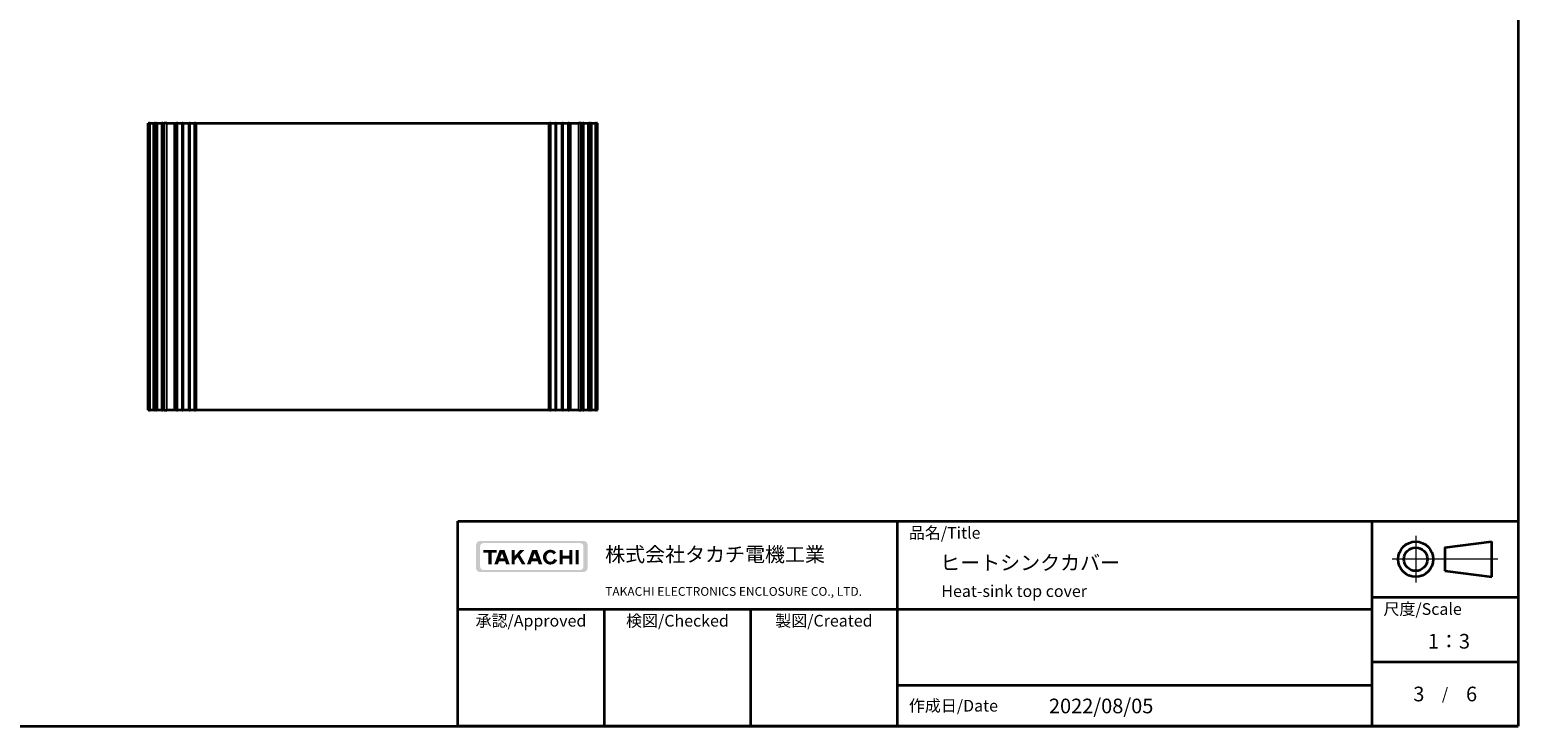
# Model space of a CAD drawing. Units: millimetres. Extents: x 0 to 6772, y 0 to 1124.
# Drawn here: x 3198 to 3960, y 0 to 357 of the extents above; entities that cross this region are included whole.
import ezdxf

# ---------------------------------------------------------------- set-up
doc = ezdxf.new("R2010")
doc.units = ezdxf.units.MM
for name, color, linetype, lineweight in [('Border (ISO)', 7, 'Continuous', 35), ('Hatch (ISO)', 1, 'Continuous', 18), ('Title (ISO)', 7, 'Continuous', 35), ('Visible (ISO)', 7, 'Continuous', 35), ('Visible Narrow (ISO)', 7, 'Continuous', 25)]:
    doc.layers.add(name, color=color, linetype=linetype, lineweight=lineweight)
doc.styles.add('Note Text (TK)', font='MS PGothic.ttf')
doc.styles.add('文字スタイル67', font='arial.ttf')

# ---------------------------------------------------------------- blocks, each defined once
blk = doc.blocks.new('図面枠 tk図枠')
at = {"layer": 'Border (ISO)'}
for p in [(405.4999999999999, 289), (14.50000000000001, 8.000000000000007)]:
    blk.add_line(p, (405.4999999999999, 8.000000000000007), dxfattribs=at)
blk = doc.blocks.new('表題欄 tk表題欄')
at = {"layer": 'Hatch (ISO)'}
h = blk.add_hatch(color=256, dxfattribs=at)
edge = h.paths.add_edge_path(flags=0)
edge.add_arc((95.57537688673352, 236.2990653650367), 0.5958259999999996, 269.9999999999897, 360)
edge.add_line((96.17120288673351, 236.2990653650368), (96.17120288673348, 239.7107813650365))
edge.add_arc((95.5753768867335, 239.7107813650366), 0.5958259999999996, 0, 90.0000000000068)
edge.add_line((95.57537688673342, 240.3066073650366), (79.13710888673356, 240.3066073650366))
edge.add_arc((79.13710888673353, 239.7107813650366), 0.5958259999999996, 89.99999999999744, 180)
edge.add_line((78.54128288673353, 239.7107813650365), (78.54128288673331, 236.2990653650368))
edge.add_arc((79.13710888673332, 236.2990653650365), 0.5958259999999996, 180, 270.0000000000231)
edge.add_line((79.13710888673356, 235.7032393650365), (95.57537688673342, 235.7032393650367))
edge = h.paths.add_edge_path()
edge.add_line((77.83935088673357, 239.9556413650366), (77.83935088673357, 236.0542053650368))
edge.add_arc((78.54128288673346, 236.0542053650367), 0.7019319999998935, 180, 270.0000000000087)
edge.add_line((78.54128288673357, 235.3522733650368), (96.17120288673352, 235.3522733650368))
edge.add_arc((96.17120288673351, 236.0542053650367), 0.7019319999998921, 270, 360)
edge.add_line((96.8731348867334, 236.0542053650368), (96.87313488673352, 239.9556413650366))
edge.add_arc((96.1712028867336, 239.9556413650367), 0.7019319999998921, 0, 90.00000000000873)
edge.add_line((96.17120288673348, 240.6575733650367), (78.54128288673357, 240.6575733650366))
edge.add_arc((78.54128288673357, 239.9556413650366), 0.7019319999999984, 90, 180)
for points in [[(79.07181288673355, 239.1476033650369), (79.07181288673355, 238.6578833650367), (79.92066088673353, 238.6578833650367), (79.92066088673353, 236.6581933650368), (80.50832488673353, 236.6581933650368), (80.50832488673353, 238.6578833650367), (81.35717288673355, 238.6578833650367), (81.35717288673355, 239.1476033650369)], [(85.68407849525303, 236.6581933650368), (84.9434673993943, 237.8918698287545), (84.41792288673358, 237.3246628822781), (84.41792288673358, 236.6581933650368), (83.89555488673355, 236.6581933650368), (83.89555488673355, 239.1476033650369), (84.41792288673358, 239.1476033650369), (84.41792288673358, 238.0993979968839), (85.38913556809511, 239.1476033650369), (86.10696490847272, 239.1476033650369), (85.31925422435492, 238.2974470774499), (86.30334488673353, 236.6581933650368)], [(92.09142939614459, 239.1476033650369), (92.09142939614459, 236.6581933650368), (92.60971639614465, 236.6581933650368), (92.60971639614465, 237.6580383650368), (93.76872039614462, 237.6580383650368), (93.76872039614462, 236.6581933650368), (94.28700739614459, 236.6581933650368), (94.28700739614459, 239.1476033650369), (93.76872039614462, 239.1476033650369), (93.76872039614462, 238.1477583650367), (92.60971639614465, 238.1477583650367), (92.60971639614465, 239.1476033650369)], [(94.84202339614467, 239.1476033650369), (94.84202339614467, 236.6581933650368), (95.36439139614473, 236.6581933650368), (95.36439139614473, 239.1476033650369)]]:
    blk.add_hatch(color=256, dxfattribs=at).paths.add_polyline_path(points)
h = blk.add_hatch(color=256, dxfattribs=at)
h.paths.add_polyline_path([(82.59020695886475, 237.7110913650368), (81.95242681460243, 237.7110913650368), (82.27131688673356, 238.5794973650367)], flags=0)
h.paths.add_polyline_path([(82.77903014574996, 237.1968853650368), (81.76360362771717, 237.1968853650368), (81.56578886050404, 236.6581933650368), (80.94907288673355, 236.6581933650368), (81.86321688673357, 239.1476033650369), (82.67941688673353, 239.1476033650369), (83.59356088673351, 236.6581933650368), (82.97684491296302, 236.6581933650368)])
h = blk.add_hatch(color=256, dxfattribs=at)
h.paths.add_polyline_path([(87.52707281460246, 237.7110913650368), (88.16485295886469, 237.7110913650368), (87.84596288673359, 238.5794973650367)], flags=0)
h.paths.add_polyline_path([(87.14043486050403, 236.6581933650368), (87.3382496277172, 237.1968853650368), (88.35367614574989, 237.1968853650368), (88.551490912963, 236.6581933650368), (89.16820688673343, 236.6581933650368), (88.25406288673352, 239.1476033650369), (87.43786288673356, 239.1476033650369), (86.52371888673358, 236.6581933650368)])
h = blk.add_hatch(color=256, dxfattribs=at)
edge = h.paths.add_edge_path()
edge.add_arc((90.52309888673334, 237.9028983650369), 1.273272000000011, 38.55054079078439, 336.5820184016556)
edge.add_line((91.69149139614446, 237.3968543650369), (91.17255542714857, 237.6216113977801))
edge.add_ellipse((90.52309888673352, 237.9028983650369), major_axis=(0, -0.7998759999999119), ratio=0.8673469387756529, start_angle=128.5505407907963, end_angle=426.582018401653, ccw=False)
edge.add_line((91.09381514418376, 238.3576891122095), (91.51887237036831, 238.6964075050431))
at = {"layer": 'Title (ISO)'}
for p, q in [((74.70882392282105, 244.052739026017), (255.7088239228211, 244.052739026017)), ((74.70882392282105, 209.052739026017), (74.70882392282105, 244.052739026017)), ((149.7088239228211, 244.052739026017), (149.7088239228211, 209.052739026017)), ((230.7088239228211, 244.052739026017), (230.7088239228211, 209.052739026017)), ((255.7088239228211, 244.052739026017), (255.7088239228211, 209.052739026017)), ((243.2088239228211, 239.552739026017), (251.2088239228211, 240.5527390260171)), ((243.2088239228211, 239.552739026017), (243.2088239228211, 235.552739026017)), ((251.2088239228211, 234.552739026017), (251.2088239228211, 240.5527390260171)), ((243.2088239228211, 235.552739026017), (251.2088239228211, 234.552739026017)), ((74.70882392282105, 229.052739026017), (230.7088239228211, 229.052739026017)), ((99.70882392282108, 229.052739026017), (99.70882392282108, 209.052739026017)), ((124.708823922821, 229.052739026017), (124.708823922821, 209.052739026017)), ((230.7088239228211, 231.052739026017), (255.7088239228211, 231.052739026017)), ((230.7088239228211, 220.052739026017), (255.7088239228211, 220.052739026017)), ((149.7088239228211, 216.052739026017), (230.7088239228211, 216.052739026017)), ((255.7088239228211, 209.052739026017), (74.70882392282105, 209.052739026017))]:
    blk.add_line(p, q, dxfattribs=at)
at = {"layer": 'Title (ISO)', "color": 4, "linetype": 'Continuous', "lineweight": 18}
for p, q in [((238.2088239228211, 241.552739026017), (238.2088239228211, 233.552739026017)), ((252.2088239228211, 237.552739026017), (234.2088239228211, 237.552739026017))]:
    blk.add_line(p, q, dxfattribs=at)
at = {"layer": 'Title (ISO)'}
for radius in [3, 2]:
    blk.add_circle((238.2088239228211, 237.552739026017), radius, dxfattribs=at)
at = {"layer": 'Title (ISO)', "color": 1, "char_height": 2.000000029802322, "line_spacing_factor": 1.5, "style": 'Note Text (TK)'}
for s, insert, attachment_point in [('\\fＭＳ Ｐゴシック|b0|i0;\\H2.0000;品名/Title', (151.708823922821, 242.052739026017), 4), ('\\fＭＳ Ｐゴシック|b0|i0;\\H2.0000;尺度/Scale', (232.7088239228211, 229.052739026017), 4), ('\\fＭＳ Ｐゴシック|b0|i0;\\H2.0000;承認/Approved', (87.20882392282108, 227.052739026017), 5), ('\\fＭＳ Ｐゴシック|b0|i0;\\H2.0000;検図/Checked', (112.208823922821, 227.052739026017), 5), ('\\fＭＳ Ｐゴシック|b0|i0;\\H2.0000;製図/Created', (137.2088239228211, 227.052739026017), 5), ('\\fＭＳ Ｐゴシック|b0|i0;\\H2.0000;作成日/Date', (151.708823922821, 212.552739026017), 4)]:
    blk.add_mtext(s, dxfattribs=dict(at, insert=insert, attachment_point=attachment_point))
at = {"layer": 'Title (ISO)', "color": 7, "line_spacing_factor": 1.5, "style": 'Note Text (TK)'}
for s, insert, char_height, attachment_point in [('株式会社タカチ電機工業', (99.87313488673345, 238.052739026017), 2.5, 4), ('\\fArial|b0|i0;\\H1.4986;TAKACHI ELECTRONICS ENCLOSURE CO., LTD.', (99.87313488673342, 232.052739026017), 1.49859994649887, 4), ('\\fＭＳ Ｐゴシック|b0|i0;\\H2.0000;/', (243.2088239228211, 214.552739026017), 2.000000029802322, 5)]:
    blk.add_mtext(s, dxfattribs=dict(at, insert=insert, char_height=char_height, attachment_point=attachment_point))
at = {"layer": 'Title (ISO)', "color": 7}
for tag, p, height, style in [('<品名>_001', (157.3395057354996, 235.6322844407696), 2.5, 'Note Text (TK)'), ('<Title>_001', (157.2504337373031, 230.5513747487906), 2.000000029802322, '文字スタイル67'), ('<尺度>_001', (240.2826874749424, 222.302739026017), 2.5, 'Note Text (TK)'), ('<ページ_No.>_001', (238.0980284456275, 213.302739026017), 2.5, 'Note Text (TK)'), ('<総ページ数>_001', (246.7997329866371, 213.302739026017), 2.5, 'Note Text (TK)'), ('作成日_001', (175.6179145609817, 211.2601253517655), 2.5, 'Note Text (TK)')]:
    blk.add_attdef(tag, p, '', height=height, dxfattribs=dict(at, style=style))

msp = doc.modelspace()

# ---------------------------------------------------------------- linework, layer by layer
at = {"layer": 'Visible (ISO)'}
for p, q in [((3258.639998701918, 308.7897846474335), (3258.49999870192, 308.7897846474335)), ((3258.49999870192, 161.7897846474335), (3258.49999870192, 308.7897846474335)), ((3258.639998701919, 308.7897846474335), (3259.1829124847, 308.7897846474335)), ((3259.480349552125, 308.7897846474335), (3259.1829124847, 308.7897846474335)), ((3259.480349552125, 308.7897846474335), (3261.449998701919, 308.7897846474335)), ((3261.449998701918, 308.7897846474335), (3261.711674022301, 308.7897846474335)), ((3261.449998701918, 161.7897846474335), (3261.449998701918, 308.7897846474335)), ((3262.00835492816, 308.7897846474335), (3261.711674022301, 308.7897846474335)), ((3262.00835492816, 308.7897846474335), (3262.491642475676, 308.7897846474335)), ((3262.788323381535, 308.7897846474335), (3262.491642475676, 308.7897846474335)), ((3262.788323381537, 308.7897846474335), (3263.049998701919, 308.7897846474335)), ((3263.049998701919, 308.7897846474335), (3265.499998701918, 308.7897846474335)), ((3263.049998701919, 161.7897846474335), (3263.049998701919, 308.7897846474335)), ((3265.999998701919, 308.7897846474335), (3265.499998701918, 308.7897846474335)), ((3265.999998701919, 308.7897846474335), (3266.78895669757, 308.7897846474335)), ((3265.999998701918, 161.7897846474335), (3265.999998701918, 308.7897846474335)), ((3268.032955575654, 308.7897846474335), (3266.788956697568, 308.7897846474335)), ((3268.032955575654, 308.7897846474335), (3271.999998701919, 308.7897846474335)), ((3271.999998701919, 308.7897846474335), (3272.999998701918, 308.7897846474335)), ((3273.499998701918, 308.7897846474335), (3272.999998701918, 308.7897846474335)), ((3272.999998701918, 161.7897846474335), (3272.999998701918, 308.7897846474335)), ((3273.499998701918, 308.7897846474335), (3275.999998701919, 308.7897846474335)), ((3276.299998701919, 308.7897846474335), (3275.999998701919, 308.7897846474335)), ((3276.299998701919, 308.7897846474335), (3276.599998701919, 308.7897846474335)), ((3276.299998701919, 161.7897846474335), (3276.299998701919, 308.7897846474335)), ((3276.599998701919, 308.7897846474335), (3279.399998701919, 308.7897846474335)), ((3279.399998701919, 308.7897846474335), (3279.699998701918, 308.7897846474335)), ((3279.999998701919, 308.7897846474335), (3279.699998701919, 308.7897846474335)), ((3279.699998701919, 161.7897846474335), (3279.699998701919, 308.7897846474335)), ((3279.999998701919, 308.7897846474335), (3282.299998701919, 308.7897846474335)), ((3282.799998701918, 308.7897846474335), (3282.299998701919, 308.7897846474335)), ((3282.79999870192, 308.7897846474335), (3283.299998701919, 308.7897846474335)), ((3282.799998701918, 161.7897846474335), (3282.799998701918, 308.7897846474335)), ((3283.299998701919, 308.7897846474335), (3463.699998701929, 308.7897846474335)), ((3463.699998701929, 308.7897846474335), (3464.199998701929, 308.7897846474335)), ((3464.69999870193, 308.7897846474335), (3464.199998701929, 308.7897846474335)), ((3464.199998701929, 161.7897846474335), (3464.199998701929, 308.7897846474335)), ((3464.69999870193, 308.7897846474335), (3466.999998701929, 308.7897846474335)), ((3467.29999870193, 308.7897846474335), (3466.999998701929, 308.7897846474335)), ((3467.29999870193, 308.7897846474335), (3467.599998701929, 308.7897846474335)), ((3467.29999870193, 161.7897846474335), (3467.29999870193, 308.7897846474335)), ((3467.599998701929, 308.7897846474335), (3470.39999870193, 308.7897846474335)), ((3470.39999870193, 308.7897846474335), (3470.69999870193, 308.7897846474335)), ((3470.999998701929, 308.7897846474335), (3470.699998701929, 308.7897846474335)), ((3470.699998701929, 161.7897846474335), (3470.699998701929, 308.7897846474335)), ((3470.999998701929, 308.7897846474335), (3473.499998701929, 308.7897846474335)), ((3473.99999870193, 308.7897846474335), (3473.499998701929, 308.7897846474335)), ((3473.99999870193, 308.7897846474335), (3474.999998701929, 308.7897846474335)), ((3473.99999870193, 161.7897846474335), (3473.99999870193, 308.7897846474335)), ((3474.999998701929, 308.7897846474335), (3478.967041828197, 308.7897846474335)), ((3480.21104070628, 308.7897846474335), (3478.967041828197, 308.7897846474335)), ((3480.21104070628, 308.7897846474335), (3480.999998701929, 308.7897846474335)), ((3481.49999870193, 308.7897846474335), (3480.999998701931, 308.7897846474335)), ((3480.999998701931, 161.7897846474335), (3480.999998701931, 308.7897846474335)), ((3481.49999870193, 308.7897846474335), (3483.94999870193, 308.7897846474335)), ((3483.94999870193, 308.7897846474335), (3484.211674022313, 308.7897846474335)), ((3483.94999870193, 161.7897846474335), (3483.94999870193, 308.7897846474335)), ((3484.508354928173, 308.7897846474335), (3484.211674022313, 308.7897846474335)), ((3484.508354928173, 308.7897846474335), (3484.991642475689, 308.7897846474335)), ((3485.288323381549, 308.7897846474335), (3484.991642475689, 308.7897846474335)), ((3485.288323381548, 308.7897846474335), (3485.549998701929, 308.7897846474335)), ((3485.549998701929, 308.7897846474335), (3487.519647851724, 308.7897846474335)), ((3485.549998701929, 161.7897846474335), (3485.549998701929, 308.7897846474335)), ((3487.817084919149, 308.7897846474335), (3487.519647851724, 308.7897846474335)), ((3487.81708491915, 308.7897846474335), (3488.35999870193, 308.7897846474335)), ((3488.499998701929, 308.7897846474335), (3488.35999870193, 308.7897846474335)), ((3488.499998701929, 161.7897846474335), (3488.499998701929, 308.7897846474335)), ((3258.49999870192, 161.7897846474335), (3258.639998701918, 161.7897846474335)), ((3259.182912484699, 161.7897846474335), (3258.639998701919, 161.7897846474335)), ((3259.1829124847, 161.7897846474335), (3259.480349552125, 161.7897846474335)), ((3261.449998701919, 161.7897846474335), (3259.480349552125, 161.7897846474335)), ((3261.711674022301, 161.7897846474335), (3261.449998701918, 161.7897846474335)), ((3261.711674022301, 161.7897846474335), (3262.00835492816, 161.7897846474335)), ((3262.491642475676, 161.7897846474335), (3262.00835492816, 161.7897846474335)), ((3262.491642475676, 161.7897846474335), (3262.788323381535, 161.7897846474335)), ((3263.049998701919, 161.7897846474335), (3262.788323381537, 161.7897846474335)), ((3265.499998701918, 161.7897846474335), (3263.049998701919, 161.7897846474335)), ((3265.499998701918, 161.7897846474335), (3265.999998701919, 161.7897846474335)), ((3266.78895669757, 161.7897846474335), (3265.999998701919, 161.7897846474335)), ((3266.788956697568, 161.7897846474335), (3268.032955575654, 161.7897846474335)), ((3271.999998701919, 161.7897846474335), (3268.032955575654, 161.7897846474335)), ((3272.999998701918, 161.7897846474335), (3271.999998701919, 161.7897846474335)), ((3272.999998701918, 161.7897846474335), (3273.499998701918, 161.7897846474335)), ((3275.999998701919, 161.7897846474335), (3273.499998701918, 161.7897846474335)), ((3275.999998701919, 161.7897846474335), (3276.299998701919, 161.7897846474335)), ((3276.599998701919, 161.7897846474335), (3276.299998701919, 161.7897846474335)), ((3279.399998701919, 161.7897846474335), (3276.599998701919, 161.7897846474335)), ((3279.699998701918, 161.7897846474335), (3279.399998701919, 161.7897846474335)), ((3279.699998701919, 161.7897846474335), (3279.999998701919, 161.7897846474335)), ((3282.299998701919, 161.7897846474335), (3279.999998701919, 161.7897846474335)), ((3282.299998701918, 161.7897846474335), (3282.799998701918, 161.7897846474335)), ((3283.299998701919, 161.7897846474335), (3282.79999870192, 161.7897846474335)), ((3463.699998701929, 161.7897846474335), (3283.299998701919, 161.7897846474335)), ((3464.199998701929, 161.7897846474335), (3463.699998701929, 161.7897846474335)), ((3464.199998701929, 161.7897846474335), (3464.69999870193, 161.7897846474335)), ((3466.999998701929, 161.7897846474335), (3464.69999870193, 161.7897846474335)), ((3466.999998701929, 161.7897846474335), (3467.29999870193, 161.7897846474335)), ((3467.599998701929, 161.7897846474335), (3467.29999870193, 161.7897846474335)), ((3470.39999870193, 161.7897846474335), (3467.599998701929, 161.7897846474335)), ((3470.69999870193, 161.7897846474335), (3470.39999870193, 161.7897846474335)), ((3470.699998701929, 161.7897846474335), (3470.999998701929, 161.7897846474335)), ((3473.499998701929, 161.7897846474335), (3470.999998701929, 161.7897846474335)), ((3473.499998701929, 161.7897846474335), (3473.99999870193, 161.7897846474335)), ((3474.999998701929, 161.7897846474335), (3473.99999870193, 161.7897846474335)), ((3478.967041828197, 161.7897846474335), (3474.999998701929, 161.7897846474335)), ((3478.967041828197, 161.7897846474335), (3480.211040706279, 161.7897846474335)), ((3480.999998701929, 161.7897846474335), (3480.21104070628, 161.7897846474335)), ((3480.999998701931, 161.7897846474335), (3481.49999870193, 161.7897846474335)), ((3483.94999870193, 161.7897846474335), (3481.49999870193, 161.7897846474335)), ((3484.211674022313, 161.7897846474335), (3483.94999870193, 161.7897846474335)), ((3484.211674022313, 161.7897846474335), (3484.508354928173, 161.7897846474335)), ((3484.991642475689, 161.7897846474335), (3484.508354928173, 161.7897846474335)), ((3484.991642475689, 161.7897846474335), (3485.288323381549, 161.7897846474335)), ((3485.549998701929, 161.7897846474335), (3485.288323381548, 161.7897846474335)), ((3487.519647851724, 161.7897846474335), (3485.549998701929, 161.7897846474335)), ((3487.519647851724, 161.7897846474335), (3487.817084919149, 161.7897846474335)), ((3488.35999870193, 161.7897846474335), (3487.817084919149, 161.7897846474335)), ((3488.35999870193, 161.7897846474335), (3488.499998701929, 161.7897846474335))]:
    msp.add_line(p, q, dxfattribs=at)
at = {"layer": 'Visible Narrow (ISO)'}
for p, q in [((3258.639998701919, 161.7897846474335), (3258.639998701919, 308.7897846474335)), ((3259.182912484699, 161.7897846474335), (3259.182912484699, 308.7897846474335)), ((3259.480349552125, 161.7897846474335), (3259.480349552125, 308.7897846474335)), ((3261.711674022301, 161.7897846474335), (3261.711674022301, 308.7897846474335)), ((3262.00835492816, 161.7897846474335), (3262.00835492816, 308.7897846474335)), ((3262.491642475676, 161.7897846474335), (3262.491642475676, 308.7897846474335)), ((3262.788323381537, 161.7897846474335), (3262.788323381537, 308.7897846474335)), ((3265.499998701918, 161.7897846474335), (3265.499998701918, 308.7897846474335)), ((3266.788956697569, 161.7897846474335), (3266.788956697569, 308.7897846474335)), ((3268.032955575654, 161.7897846474335), (3268.032955575654, 308.7897846474335)), ((3271.999998701919, 161.7897846474335), (3271.999998701919, 308.7897846474335)), ((3273.499998701918, 161.7897846474335), (3273.499998701918, 308.7897846474335)), ((3275.999998701919, 161.7897846474335), (3275.999998701919, 308.7897846474335)), ((3276.599998701919, 161.7897846474335), (3276.599998701919, 308.7897846474335)), ((3279.399998701919, 161.7897846474335), (3279.399998701919, 308.7897846474335)), ((3279.999998701919, 161.7897846474335), (3279.999998701919, 308.7897846474335)), ((3282.299998701919, 161.7897846474335), (3282.299998701919, 308.7897846474335)), ((3283.299998701919, 161.7897846474335), (3283.299998701919, 308.7897846474335)), ((3463.699998701929, 161.7897846474335), (3463.699998701929, 308.7897846474335)), ((3464.69999870193, 161.7897846474335), (3464.69999870193, 308.7897846474335)), ((3466.999998701929, 161.7897846474335), (3466.999998701929, 308.7897846474335)), ((3467.599998701929, 161.7897846474335), (3467.599998701929, 308.7897846474335)), ((3470.39999870193, 161.7897846474335), (3470.39999870193, 308.7897846474335)), ((3470.999998701929, 161.7897846474335), (3470.999998701929, 308.7897846474335)), ((3473.499998701929, 161.7897846474335), (3473.499998701929, 308.7897846474335)), ((3474.999998701929, 161.7897846474335), (3474.999998701929, 308.7897846474335)), ((3478.967041828197, 161.7897846474335), (3478.967041828197, 308.7897846474335)), ((3480.211040706279, 161.7897846474335), (3480.211040706279, 308.7897846474335)), ((3481.49999870193, 161.7897846474335), (3481.49999870193, 308.7897846474335)), ((3484.211674022313, 161.7897846474335), (3484.211674022313, 308.7897846474335)), ((3484.508354928173, 161.7897846474335), (3484.508354928173, 308.7897846474335)), ((3484.991642475689, 161.7897846474335), (3484.991642475689, 308.7897846474335)), ((3485.288323381548, 161.7897846474335), (3485.288323381548, 308.7897846474335)), ((3487.519647851724, 161.7897846474335), (3487.519647851724, 308.7897846474335)), ((3487.817084919149, 161.7897846474335), (3487.817084919149, 308.7897846474335)), ((3488.35999870193, 161.7897846474335), (3488.35999870193, 308.7897846474335))]:
    msp.add_line(p, q, dxfattribs=at)

# ---------------------------------------------------------------- block references
at = {"xscale": 3, "yscale": 3, "zscale": 3}
msp.add_blockref('図面枠 tk図枠', (2743.499998701925, -23.99999896000111), dxfattribs=at)
ref = msp.add_blockref('表題欄 tk表題欄', (3192.873526933461, -627.158216038052), dxfattribs=dict(xscale=3, yscale=3, zscale=3))
ref.add_attrib('<品名>_001', 'ヒートシンクカバー', (3664.039771399988, 79.95170546924982), dxfattribs={"layer": 'Title (ISO)', "color": 7, "height": 7.5, "style": 'Note Text (TK)'})
ref.add_attrib('<尺度>_001', '1：3', (3913.721589358289, 39.75000103999901), dxfattribs={"layer": 'Title (ISO)', "color": 7, "height": 7.5, "style": 'Note Text (TK)'})
ref.add_attrib('作成日_001', '2022/08/05', (3719.727270616406, 6.62216001724436), dxfattribs={"layer": 'Title (ISO)', "color": 7, "height": 7.5, "style": 'Note Text (TK)'})
ref.add_attrib('<Title>_001', 'Heat-sink top cover', (3664.657570301479, 66.16575816984937), dxfattribs={"layer": 'Title (ISO)', "color": 7, "height": 6.000000089406967, "style": '文字スタイル67'})
ref.add_attrib('<ページ_No.>_001', '3', (3906.272725893372, 12.75000103999893), dxfattribs={"layer": 'Title (ISO)', "color": 7, "height": 7.5, "style": 'Note Text (TK)'})
ref.add_attrib('<総ページ数>_001', '6', (3933.272725893372, 12.75000103999893), dxfattribs={"layer": 'Title (ISO)', "color": 7, "height": 7.5, "style": 'Note Text (TK)'})

doc.saveas('drawing.dxf')
